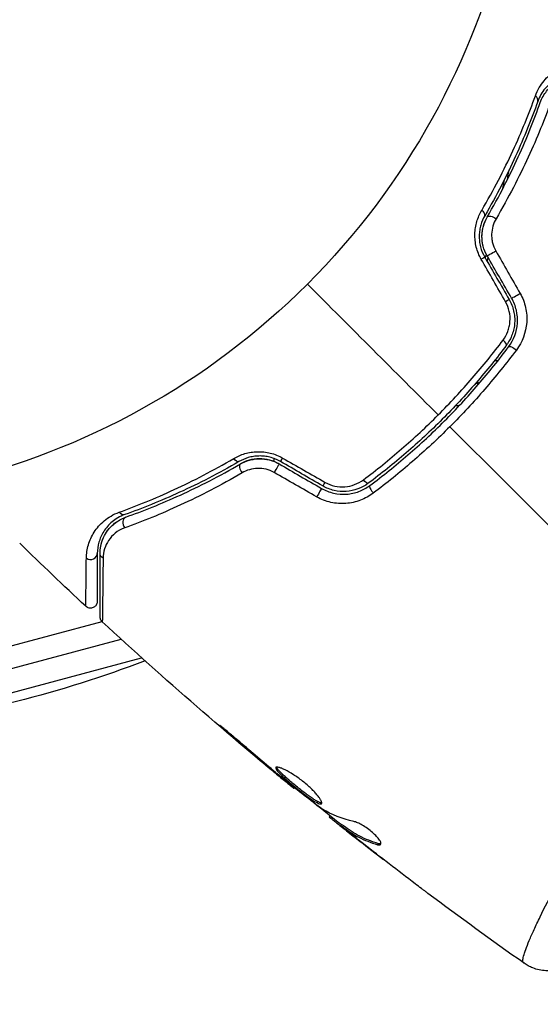
# Model space of a CAD drawing. Units: millimetres. Extents: x -5019 to 5713, y -5766 to 4073.
# Drawn here: x -1065 to -1027, y -1172 to -1101 of the extents above; entities that cross this region are included whole.
import ezdxf

# ---------------------------------------------------------------- set-up
doc = ezdxf.new("R2010")
doc.units = ezdxf.units.MM
doc.header["$LTSCALE"] = 20
doc.layers.add('2d', color=230, linetype='Continuous')

msp = doc.modelspace()

# ---------------------------------------------------------------- linework, layer by layer
at = {"layer": '2d'}
for p, q in [((-1030.013, -1125.748), (-1030.268, -1125.748)), ((-1031.513, -1127.378), (-1031.513, -1127.255)), ((-1032.812, -1129), (-1033.087, -1129)), ((-1080.235, -1150.406), (-1058.699, -1144.636)), ((-1078.282, -1151.523), (-1057.319, -1145.906)), ((-1074.53, -1152.265), (-1055.834, -1147.255)), ((-1049.523, -1152.68), (-1049.558, -1152.715)), ((-1046.422, -1155.315), (-1046.454, -1155.347)), ((-1045.631, -1155.974), (-1045.663, -1156.006)), ((-1044.759, -1156.673), (-1044.807, -1156.72)), ((-1042.174, -1158.717), (-1042.232, -1158.775)), ((-1042.045, -1158.82), (-1042.111, -1158.887)), ((-1041.33, -1159.345), (-1041.401, -1159.416)), ((-1041.202, -1159.43), (-1041.273, -1159.502)), ((-1040.97, -1159.779), (-1040.981, -1159.79)), ((-1040.937, -1159.746), (-1040.937, -1159.746)), ((-1039.989, -1160.558), (-1039.994, -1160.564)), ((-1038.658, -1160.73), (-1038.731, -1160.803))]:
    msp.add_line(p, q, dxfattribs=at)
at = {"layer": '2d', "extrusion": (0, 0, -1)}
for centre, radius, start, end in [((1082, -1082), 54, 161.5656, 288.4344), ((1069.094, -1130.166), 23, 186.61818, 187.13027), ((1085.227, -1069.957), 83, 249.07346, 262.5952)]:
    msp.add_arc(centre, radius, start, end, dxfattribs=at)
at = {"layer": '2d'}
for centre, major_axis, ratio, start_param, end_param in [((3402.968, -6221.631), (0.107, 7288.59), 0.93983, 0.696957, 0.88354), ((3402.968, -6221.631), (0.106, 7238.59), 0.93983, 0.696957, 0.88354), ((3403.481, -6221.631), (0.106, 7238.59), 0.93983, 0.696957, 0.88354), ((3403.515, -6221.631), (0.106, 7238.59), 0.93983, 0.696957, 0.88354), ((3404.027, -6221.631), (0.106, 7238.59), 0.93983, 0.696957, 0.88354), ((-4628.28, 1278.178), (-4757.995, 0.047), 0.848771, 2.21982, 2.557011), ((-1027.592, -1106.785), (-0.471, 0.167), 0.71706, 3.141593, 4.29116), ((-1031.387, -1114.975), (-0.432, 0.251), 0.440374, 3.141593, 4.484937), ((-1030.353, -1117.884), (0.433, 0.25), 0.001815, 3.141593, 5.172325), ((-1028.582, -1120.952), (0.433, 0.25), 0.020866, 3.141593, 5.143872), ((-1029.782, -1124.297), (-0.401, 0.299), 0.26225, 3.141593, 4.539766), ((-1045.516, -1132.608), (0.25, 0.433), 0.013447, 3.141593, 4.298037), ((-1048.422, -1133.65), (-0.251, 0.432), 0.452672, 0, 1.804422), ((-1042.448, -1134.379), (0.25, 0.433), 0.032323, 3.141593, 4.326459), ((-1038.986, -1135.179), (-0.299, 0.401), 0.269641, 0, 1.748088), ((-1056.813, -1137.539), (-0.167, 0.471), 0.738794, 0, 2.001711), ((-1059.544, -1139.707), (0.5, 0), 0.858093, 4.077935, 6.283185)]:
    msp.add_ellipse(centre, major_axis=major_axis, ratio=ratio, start_param=start_param, end_param=end_param, dxfattribs=at)
at = {"layer": '2d', "extrusion": (0, 0, -1)}
for centre, major_axis, ratio, start_param, end_param in [((-4628.28, 1278.971), (-4757.995, 0.047), 0.848771, 3.726175, 4.063365), ((-4628.28, 1278.125), (-4757.995, 0.047), 0.848771, 3.726175, 4.063365), ((-4628.28, 1277.332), (-4757.995, 0.047), 0.848771, 3.726175, 4.065406), ((-1030.35, -1115.578), (-0.432, 0.251), 0.452672, 0, 1.804422), ((-1031.392, -1118.484), (0.433, 0.25), 0.013447, 0, 1.156444), ((-1029.621, -1121.552), (0.433, 0.25), 0.032323, 0, 1.184867), ((-1028.821, -1125.014), (-0.401, 0.299), 0.269641, 0, 1.748088), ((-1049.025, -1132.613), (-0.251, 0.432), 0.440374, 3.141593, 4.484937), ((-1046.116, -1133.647), (0.25, 0.433), 0.001815, 0, 2.030732), ((-1039.703, -1134.218), (-0.299, 0.401), 0.26225, 3.141593, 4.539766), ((-1043.048, -1135.418), (0.25, 0.433), 0.020866, 0, 2.00228), ((-1057.215, -1136.408), (-0.167, 0.471), 0.71706, 3.141593, 4.29116), ((-1058.344, -1139.707), (0.5, 0), 0.819777, 2.172672, 3.141593)]:
    msp.add_ellipse(centre, major_axis=major_axis, ratio=ratio, start_param=start_param, end_param=end_param, dxfattribs=at)
at = {"layer": '2d'}
for points, knots in [([(-1027.289, -1106.545), (-1027.132, -1106.109), (-1026.914, -1105.755), (-1026.54, -1105.307), (-1026.407, -1105.172), (-1026.132, -1104.931), (-1025.989, -1104.825), (-1025.552, -1104.543), (-1025.246, -1104.404), (-1024.612, -1104.214), (-1024.285, -1104.163), (-1023.948, -1104.16)], [0, 0, 0, 0, 0.001968794, 0.001968794, 0.002953191, 0.002953191, 0.003937588, 0.003937588, 0.005906382, 0.005906382, 0.007875176, 0.007875176, 0.007875176, 0.007875176]), ([(-1024.293, -1104.956), (-1024.577, -1104.956), (-1024.853, -1104.996), (-1025.386, -1105.149), (-1025.644, -1105.262), (-1026.014, -1105.494), (-1026.134, -1105.583), (-1026.367, -1105.783), (-1026.481, -1105.896), (-1026.799, -1106.274), (-1026.986, -1106.574), (-1027.12, -1106.952)], [0, 0, 0, 0, 0.001864837, 0.001864837, 0.003729674, 0.003729674, 0.004662092, 0.004662092, 0.00559451, 0.00559451, 0.007459347, 0.007459347, 0.007459347, 0.007459347]), ([(-1026.932, -1107.019), (-1026.82, -1106.704), (-1026.66, -1106.432), (-1026.292, -1105.974), (-1026.083, -1105.785), (-1025.737, -1105.553), (-1025.617, -1105.485), (-1025.371, -1105.369), (-1025.245, -1105.32), (-1024.857, -1105.2), (-1024.585, -1105.156), (-1024.293, -1105.156)], [0, 0, 0, 0, 0.001348017, 0.001348017, 0.002696033, 0.002696033, 0.003370042, 0.003370042, 0.00404405, 0.00404405, 0.005392066, 0.005392066, 0.005392066, 0.005392066]), ([(-1031.182, -1114.846), (-1030.308, -1113.356), (-1029.565, -1111.914), (-1028.282, -1109.138), (-1027.743, -1107.804), (-1027.289, -1106.545)], [0, 0, 0, 0, 0.00567021, 0.00567021, 0.01134043, 0.01134043, 0.01134043, 0.01134043]), ([(-1027.12, -1106.952), (-1027.567, -1108.21), (-1028.097, -1109.541), (-1029.36, -1112.308), (-1030.093, -1113.744), (-1030.955, -1115.226)], [0, 0, 0, 0, 0.00561537, 0.00561537, 0.01123074, 0.01123074, 0.01123074, 0.01123074]), ([(-1030.782, -1115.326), (-1029.904, -1113.817), (-1029.165, -1112.363), (-1027.898, -1109.584), (-1027.372, -1108.258), (-1026.932, -1107.019)], [0, 0, 0, 0, 0.00577336, 0.00577336, 0.01154671, 0.01154671, 0.01154671, 0.01154671]), ([(-1026.152, -1106.94), (-1026.609, -1108.21), (-1027.157, -1109.569), (-1028.469, -1112.415), (-1029.234, -1113.902), (-1030.139, -1115.446)], [0, 0, 0, 0, 0.00590649, 0.00590649, 0.01181297, 0.01181297, 0.01181297, 0.01181297]), ([(-1031.215, -1118.389), (-1031.376, -1118.107), (-1031.494, -1117.811), (-1031.61, -1117.345), (-1031.638, -1117.187), (-1031.671, -1116.874), (-1031.677, -1116.718), (-1031.669, -1116.407), (-1031.655, -1116.251), (-1031.607, -1115.949), (-1031.574, -1115.801), (-1031.448, -1115.37), (-1031.328, -1115.096), (-1031.182, -1114.846)], [0, 0, 0, 0, 0.000958015, 0.000958015, 0.001437023, 0.001437023, 0.001916031, 0.001916031, 0.002395039, 0.002395039, 0.002874046, 0.002874046, 0.003832062, 0.003832062, 0.003832062, 0.003832062]), ([(-1030.955, -1115.226), (-1031.076, -1115.435), (-1031.175, -1115.664), (-1031.279, -1116.027), (-1031.307, -1116.151), (-1031.346, -1116.407), (-1031.358, -1116.54), (-1031.363, -1116.804), (-1031.357, -1116.937), (-1031.327, -1117.204), (-1031.303, -1117.34), (-1031.201, -1117.739), (-1031.099, -1117.993), (-1030.959, -1118.234)], [0, 0, 0, 0, 0.000832155, 0.000832155, 0.001248232, 0.001248232, 0.001664309, 0.001664309, 0.002080386, 0.002080386, 0.002496464, 0.002496464, 0.003328618, 0.003328618, 0.003328618, 0.003328618]), ([(-1030.786, -1118.134), (-1030.911, -1117.918), (-1031.006, -1117.688), (-1031.135, -1117.196), (-1031.164, -1116.945), (-1031.157, -1116.443), (-1031.12, -1116.199), (-1030.989, -1115.737), (-1030.896, -1115.522), (-1030.782, -1115.326)], [0, 0, 0, 0, 0.000754737, 0.000754737, 0.001509473, 0.001509473, 0.00226421, 0.00226421, 0.003018947, 0.003018947, 0.003018947, 0.003018947]), ([(-1030.786, -1118.134), (-1030.914, -1117.913), (-1031.009, -1117.678), (-1031.103, -1117.315), (-1031.127, -1117.19), (-1031.156, -1116.942), (-1031.163, -1116.819), (-1031.159, -1116.575), (-1031.15, -1116.453), (-1031.115, -1116.212), (-1031.089, -1116.092), (-1030.992, -1115.746), (-1030.9, -1115.53), (-1030.782, -1115.326)], [0, 0, 0, 0, 0.000765347, 0.000765347, 0.00114802, 0.00114802, 0.001530694, 0.001530694, 0.001913367, 0.001913367, 0.00229604, 0.00229604, 0.003061387, 0.003061387, 0.003061387, 0.003061387]), ([(-1030.139, -1115.446), (-1030.235, -1115.61), (-1030.312, -1115.786), (-1030.423, -1116.164), (-1030.456, -1116.365), (-1030.465, -1116.67), (-1030.461, -1116.772), (-1030.439, -1116.979), (-1030.421, -1117.084), (-1030.346, -1117.389), (-1030.267, -1117.587), (-1030.16, -1117.774)], [0, 0, 0, 0, 0.000634395, 0.000634395, 0.00126879, 0.00126879, 0.001585988, 0.001585988, 0.001903186, 0.001903186, 0.002537581, 0.002537581, 0.002537581, 0.002537581]), ([(-1029.636, -1124.245), (-1029.491, -1124.051), (-1029.375, -1123.841), (-1029.246, -1123.5), (-1029.21, -1123.382), (-1029.157, -1123.145), (-1029.139, -1123.025), (-1029.111, -1122.66), (-1029.128, -1122.408), (-1029.235, -1121.926), (-1029.326, -1121.689), (-1029.451, -1121.471)], [0, 0, 0, 0, 0.000743635, 0.000743635, 0.001115453, 0.001115453, 0.00148727, 0.00148727, 0.002230905, 0.002230905, 0.00297454, 0.00297454, 0.00297454, 0.00297454]), ([(-1029.188, -1121.302), (-1029.039, -1121.559), (-1028.93, -1121.838), (-1028.831, -1122.265), (-1028.808, -1122.409), (-1028.784, -1122.701), (-1028.783, -1122.849), (-1028.801, -1123.139), (-1028.821, -1123.282), (-1028.881, -1123.565), (-1028.922, -1123.705), (-1029.072, -1124.112), (-1029.208, -1124.364), (-1029.382, -1124.596)], [0, 0, 0, 0, 0.000889055, 0.000889055, 0.001333583, 0.001333583, 0.00177811, 0.00177811, 0.002222638, 0.002222638, 0.002667165, 0.002667165, 0.00355622, 0.00355622, 0.00355622, 0.00355622]), ([(-1029.221, -1124.715), (-1028.856, -1124.226), (-1028.635, -1123.637), (-1028.572, -1122.706), (-1028.596, -1122.393), (-1028.739, -1121.774), (-1028.854, -1121.48), (-1029.015, -1121.202)], [0, 0, 0, 0, 0.001914168, 0.001914168, 0.002871252, 0.002871252, 0.003828336, 0.003828336, 0.003828336, 0.003828336]), ([(-1028.396, -1120.856), (-1028.21, -1121.179), (-1028.079, -1121.522), (-1027.918, -1122.244), (-1027.893, -1122.609), (-1027.976, -1123.696), (-1028.24, -1124.387), (-1028.67, -1124.961)], [0, 0, 0, 0, 0.001102852, 0.001102852, 0.002205705, 0.002205705, 0.004411409, 0.004411409, 0.004411409, 0.004411409]), ([(-1034.336, -1129.664), (-1033.907, -1129.236), (-1033.484, -1128.796), (-1032.66, -1127.911), (-1032.258, -1127.463), (-1031.084, -1126.107), (-1030.341, -1125.185), (-1029.636, -1124.245)], [0.007238896, 0.007238896, 0.007238896, 0.007238896, 0.009039719, 0.009039719, 0.010840543, 0.010840543, 0.01444219, 0.01444219, 0.01444219, 0.01444219]), ([(-1029.382, -1124.596), (-1030.08, -1125.531), (-1030.816, -1126.449), (-1031.981, -1127.797), (-1032.379, -1128.241), (-1033.197, -1129.121), (-1033.617, -1129.557), (-1034.894, -1130.832), (-1035.767, -1131.642), (-1037.554, -1133.187), (-1038.469, -1133.921), (-1039.404, -1134.618)], [0, 0, 0, 0, 0.0035954, 0.0035954, 0.00539309, 0.00539309, 0.00719079, 0.00719079, 0.01078619, 0.01078619, 0.01438158, 0.01438158, 0.01438158, 0.01438158]), ([(-1039.285, -1134.779), (-1038.347, -1134.079), (-1037.427, -1133.341), (-1036.074, -1132.172), (-1035.628, -1131.772), (-1034.745, -1130.951), (-1034.306, -1130.528), (-1033.022, -1129.244), (-1032.208, -1128.366), (-1030.657, -1126.57), (-1029.92, -1125.652), (-1029.221, -1124.715)], [0, 0, 0, 0, 0.0036116, 0.0036116, 0.0054174, 0.0054174, 0.0072232, 0.0072232, 0.01083479, 0.01083479, 0.01444639, 0.01444639, 0.01444639, 0.01444639]), ([(-1028.67, -1124.961), (-1029.395, -1125.927), (-1030.157, -1126.873), (-1031.761, -1128.725), (-1032.602, -1129.63), (-1033.486, -1130.514)], [0, 0, 0, 0, 0.003710992, 0.003710992, 0.007421983, 0.007421983, 0.007421983, 0.007421983]), ([(-1039.755, -1134.364), (-1038.811, -1133.656), (-1037.887, -1132.911), (-1036.08, -1131.346), (-1035.197, -1130.525), (-1034.336, -1129.664)], [0, 0, 0, 0, 0.003619448, 0.003619448, 0.007238896, 0.007238896, 0.007238896, 0.007238896]), ([(-1033.486, -1130.514), (-1033.926, -1130.954), (-1034.377, -1131.389), (-1035.284, -1132.233), (-1035.742, -1132.644), (-1037.132, -1133.847), (-1038.077, -1134.608), (-1039.039, -1135.33)], [0.007421983, 0.007421983, 0.007421983, 0.007421983, 0.009269849, 0.009269849, 0.011117714, 0.011117714, 0.014813445, 0.014813445, 0.014813445, 0.014813445]), ([(-1057.455, -1136.711), (-1056.196, -1136.257), (-1054.862, -1135.718), (-1052.086, -1134.435), (-1050.644, -1133.692), (-1049.154, -1132.818)], [0, 0, 0, 0, 0.00567021, 0.00567021, 0.01134043, 0.01134043, 0.01134043, 0.01134043]), ([(-1049.154, -1132.818), (-1048.903, -1132.671), (-1048.635, -1132.554), (-1048.202, -1132.427), (-1048.052, -1132.393), (-1047.749, -1132.345), (-1047.596, -1132.331), (-1047.287, -1132.323), (-1047.131, -1132.328), (-1046.815, -1132.362), (-1046.657, -1132.39), (-1046.194, -1132.504), (-1045.893, -1132.624), (-1045.611, -1132.785)], [0, 0, 0, 0, 0.000959727, 0.000959727, 0.001439591, 0.001439591, 0.001919454, 0.001919454, 0.002399318, 0.002399318, 0.002879181, 0.002879181, 0.003838909, 0.003838909, 0.003838909, 0.003838909]), ([(-1045.766, -1133.041), (-1046.008, -1132.901), (-1046.266, -1132.797), (-1046.662, -1132.697), (-1046.798, -1132.672), (-1047.067, -1132.642), (-1047.2, -1132.637), (-1047.463, -1132.642), (-1047.593, -1132.654), (-1047.85, -1132.693), (-1047.977, -1132.721), (-1048.34, -1132.826), (-1048.565, -1132.924), (-1048.774, -1133.045)], [0, 0, 0, 0, 0.000837423, 0.000837423, 0.001256134, 0.001256134, 0.001674846, 0.001674846, 0.002093557, 0.002093557, 0.002512269, 0.002512269, 0.003349692, 0.003349692, 0.003349692, 0.003349692]), ([(-1045.866, -1133.214), (-1046.082, -1133.089), (-1046.312, -1132.994), (-1046.804, -1132.865), (-1047.055, -1132.836), (-1047.557, -1132.843), (-1047.801, -1132.88), (-1048.263, -1133.011), (-1048.478, -1133.104), (-1048.674, -1133.218)], [0, 0, 0, 0, 0.000754737, 0.000754737, 0.001509473, 0.001509473, 0.00226421, 0.00226421, 0.003018947, 0.003018947, 0.003018947, 0.003018947]), ([(-1048.674, -1133.218), (-1048.471, -1133.1), (-1048.25, -1133.007), (-1047.905, -1132.91), (-1047.787, -1132.885), (-1047.547, -1132.85), (-1047.423, -1132.84), (-1047.054, -1132.836), (-1046.805, -1132.866), (-1046.319, -1132.992), (-1046.086, -1133.087), (-1045.866, -1133.214)], [0, 0, 0, 0, 0.000760497, 0.000760497, 0.001140745, 0.001140745, 0.001520994, 0.001520994, 0.002281491, 0.002281491, 0.003041988, 0.003041988, 0.003041988, 0.003041988]), ([(-1048.774, -1133.045), (-1050.256, -1133.907), (-1051.692, -1134.64), (-1054.459, -1135.903), (-1055.79, -1136.433), (-1057.048, -1136.88)], [0, 0, 0, 0, 0.00561537, 0.00561537, 0.01123074, 0.01123074, 0.01123074, 0.01123074]), ([(-1056.981, -1137.068), (-1055.742, -1136.628), (-1054.416, -1136.102), (-1051.637, -1134.835), (-1050.183, -1134.096), (-1048.674, -1133.218)], [0, 0, 0, 0, 0.00577336, 0.00577336, 0.01154671, 0.01154671, 0.01154671, 0.01154671]), ([(-1046.226, -1133.84), (-1046.412, -1133.733), (-1046.608, -1133.655), (-1047.017, -1133.554), (-1047.225, -1133.533), (-1047.634, -1133.544), (-1047.834, -1133.576), (-1048.211, -1133.687), (-1048.39, -1133.765), (-1048.554, -1133.861)], [0, 0, 0, 0, 0.000633008, 0.000633008, 0.001266016, 0.001266016, 0.001899024, 0.001899024, 0.002532032, 0.002532032, 0.002532032, 0.002532032]), ([(-1048.554, -1133.861), (-1050.098, -1134.766), (-1051.585, -1135.531), (-1054.431, -1136.843), (-1055.79, -1137.391), (-1057.06, -1137.848)], [0, 0, 0, 0, 0.00590649, 0.00590649, 0.01181297, 0.01181297, 0.01181297, 0.01181297]), ([(-1042.529, -1134.549), (-1042.311, -1134.674), (-1042.08, -1134.763), (-1041.593, -1134.872), (-1041.346, -1134.889), (-1040.611, -1134.834), (-1040.143, -1134.654), (-1039.755, -1134.364)], [0, 0, 0, 0, 0.000742905, 0.000742905, 0.001485811, 0.001485811, 0.002971622, 0.002971622, 0.002971622, 0.002971622]), ([(-1042.798, -1134.985), (-1042.52, -1135.146), (-1042.218, -1135.263), (-1041.606, -1135.403), (-1041.286, -1135.428), (-1040.824, -1135.396), (-1040.673, -1135.374), (-1040.373, -1135.309), (-1040.224, -1135.266), (-1039.795, -1135.106), (-1039.529, -1134.961), (-1039.285, -1134.779)], [0, 0, 0, 0, 0.000962618, 0.000962618, 0.001925236, 0.001925236, 0.002406545, 0.002406545, 0.002887854, 0.002887854, 0.003850472, 0.003850472, 0.003850472, 0.003850472]), ([(-1039.404, -1134.618), (-1039.868, -1134.964), (-1040.429, -1135.172), (-1041.302, -1135.226), (-1041.595, -1135.202), (-1042.169, -1135.068), (-1042.441, -1134.96), (-1042.698, -1134.812)], [0, 0, 0, 0, 0.001770151, 0.001770151, 0.002655226, 0.002655226, 0.003540301, 0.003540301, 0.003540301, 0.003540301]), ([(-1039.039, -1135.33), (-1039.327, -1135.545), (-1039.638, -1135.716), (-1040.14, -1135.907), (-1040.314, -1135.96), (-1040.665, -1136.038), (-1040.843, -1136.065), (-1041.202, -1136.093), (-1041.386, -1136.094), (-1041.752, -1136.068), (-1041.933, -1136.042), (-1042.468, -1135.924), (-1042.82, -1135.79), (-1043.144, -1135.604)], [0, 0, 0, 0, 0.001104106, 0.001104106, 0.001656159, 0.001656159, 0.002208212, 0.002208212, 0.002760265, 0.002760265, 0.003312318, 0.003312318, 0.004416423, 0.004416423, 0.004416423, 0.004416423]), ([(-1059.84, -1140.052), (-1059.836, -1139.714), (-1059.786, -1139.389), (-1059.597, -1138.759), (-1059.46, -1138.453), (-1059.176, -1138.012), (-1059.068, -1137.867), (-1058.826, -1137.591), (-1058.692, -1137.459), (-1058.246, -1137.087), (-1057.894, -1136.869), (-1057.455, -1136.711)], [0, 0, 0, 0, 0.001963063, 0.001963063, 0.003926126, 0.003926126, 0.004907657, 0.004907657, 0.005889189, 0.005889189, 0.007852252, 0.007852252, 0.007852252, 0.007852252]), ([(-1057.048, -1136.88), (-1057.428, -1137.015), (-1057.727, -1137.202), (-1058.103, -1137.519), (-1058.215, -1137.631), (-1058.417, -1137.865), (-1058.506, -1137.987), (-1058.74, -1138.359), (-1058.852, -1138.617), (-1059.004, -1139.149), (-1059.044, -1139.422), (-1059.044, -1139.707)], [0, 0, 0, 0, 0.001851544, 0.001851544, 0.002777316, 0.002777316, 0.003703088, 0.003703088, 0.005554632, 0.005554632, 0.007406175, 0.007406175, 0.007406175, 0.007406175]), ([(-1058.844, -1139.707), (-1058.844, -1139.416), (-1058.799, -1139.139), (-1058.638, -1138.619), (-1058.522, -1138.375), (-1058.293, -1138.033), (-1058.207, -1137.923), (-1058.015, -1137.713), (-1057.909, -1137.613), (-1057.563, -1137.336), (-1057.297, -1137.18), (-1056.981, -1137.068)], [0, 0, 0, 0, 0.001345717, 0.001345717, 0.002691433, 0.002691433, 0.003364292, 0.003364292, 0.00403715, 0.00403715, 0.005382867, 0.005382867, 0.005382867, 0.005382867]), ([(-1057.06, -1137.848), (-1057.329, -1137.946), (-1057.553, -1138.079), (-1057.937, -1138.389), (-1058.097, -1138.567), (-1058.352, -1138.945), (-1058.449, -1139.147), (-1058.585, -1139.575), (-1058.624, -1139.803), (-1058.627, -1140.044)], [0, 0, 0, 0, 0.001259257, 0.001259257, 0.002518515, 0.002518515, 0.003777772, 0.003777772, 0.005037029, 0.005037029, 0.005037029, 0.005037029]), ([(-1058.448, -1138.271), (-1058.327, -1138.069), (-1058.171, -1137.865), (-1057.894, -1137.603), (-1057.814, -1137.534), (-1057.726, -1137.468)], [0.004923418, 0.004923418, 0.004923418, 0.004923418, 0.006830405, 0.006830405, 0.007521913, 0.007521913, 0.007521913, 0.007521913]), ([(-1059.885, -1143.532), (-1059.885, -1143.532), (-1059.885, -1143.527), (-1059.885, -1143.511), (-1059.885, -1143.504), (-1059.885, -1143.487), (-1059.884, -1143.481), (-1059.884, -1143.465), (-1059.884, -1143.461), (-1059.88, -1143.345), (-1059.874, -1142.991), (-1059.863, -1142.116), (-1059.859, -1141.768), (-1059.85, -1140.978), (-1059.845, -1140.536), (-1059.84, -1140.052)], [0.02281952, 0.02281952, 0.02281952, 0.02281952, 0.02808898, 0.02808898, 0.03089788, 0.03089788, 0.03230233, 0.03230233, 0.03370678, 0.03370678, 0.03932457, 0.03932457, 0.04213347, 0.04213347, 0.04494237, 0.04494237, 0.04494237, 0.04494237]), ([(-1059.044, -1139.707), (-1059.044, -1140.189), (-1059.044, -1140.629), (-1059.044, -1141.218), (-1059.044, -1141.403), (-1059.044, -1141.747), (-1059.044, -1141.907), (-1059.044, -1142.635), (-1059.044, -1142.986), (-1059.044, -1143.086), (-1059.044, -1143.092), (-1059.044, -1143.1), (-1059.044, -1143.104), (-1059.044, -1143.116), (-1059.044, -1143.123), (-1059.044, -1143.139), (-1059.044, -1143.146), (-1059.044, -1143.162), (-1059.044, -1143.167), (-1059.044, -1143.167)], [0, 0, 0, 0, 0.00280724, 0.00280724, 0.00421086, 0.00421086, 0.00561448, 0.00561448, 0.01122897, 0.01122897, 0.01193078, 0.01193078, 0.01263259, 0.01263259, 0.01403621, 0.01403621, 0.01684345, 0.01684345, 0.02211228, 0.02211228, 0.02211228, 0.02211228]), ([(-1058.844, -1144.284), (-1058.844, -1144.284), (-1058.844, -1144.278), (-1058.844, -1144.257), (-1058.844, -1144.247), (-1058.844, -1144.227), (-1058.844, -1144.222), (-1058.844, -1144.213), (-1058.844, -1144.209), (-1058.844, -1144.188), (-1058.844, -1144.154), (-1058.844, -1143.995), (-1058.844, -1143.813), (-1058.844, -1143.434), (-1058.844, -1143.29), (-1058.844, -1142.97), (-1058.844, -1142.795), (-1058.844, -1141.849), (-1058.844, -1140.87), (-1058.844, -1139.707)], [0.02464336, 0.02464336, 0.02464336, 0.02464336, 0.03015026, 0.03015026, 0.03316528, 0.03316528, 0.03391904, 0.03391904, 0.0346728, 0.0346728, 0.03618031, 0.03618031, 0.03919533, 0.03919533, 0.04070285, 0.04070285, 0.04221036, 0.04221036, 0.04824041, 0.04824041, 0.04824041, 0.04824041]), ([(-1058.627, -1140.044), (-1058.638, -1141.212), (-1058.649, -1142.194), (-1058.66, -1143.144), (-1058.662, -1143.32), (-1058.666, -1143.641), (-1058.668, -1143.786), (-1058.674, -1144.168), (-1058.677, -1144.352), (-1058.68, -1144.515), (-1058.681, -1144.551), (-1058.682, -1144.575), (-1058.682, -1144.579), (-1058.682, -1144.588), (-1058.682, -1144.593), (-1058.683, -1144.614), (-1058.683, -1144.624), (-1058.683, -1144.645), (-1058.683, -1144.651), (-1058.683, -1144.651)], [0, 0, 0, 0, 0.00608343, 0.00608343, 0.00760429, 0.00760429, 0.00912515, 0.00912515, 0.01216686, 0.01216686, 0.01368772, 0.01368772, 0.01444815, 0.01444815, 0.01520858, 0.01520858, 0.01825029, 0.01825029, 0.02381452, 0.02381452, 0.02381452, 0.02381452]), ([(-1059.044, -1143.167), (-1059.044, -1143.195), (-1059.046, -1143.223), (-1059.055, -1143.278), (-1059.062, -1143.305), (-1059.084, -1143.368), (-1059.102, -1143.405), (-1059.146, -1143.472), (-1059.172, -1143.504), (-1059.23, -1143.558), (-1059.263, -1143.583), (-1059.332, -1143.622), (-1059.37, -1143.638), (-1059.447, -1143.659), (-1059.487, -1143.665), (-1059.567, -1143.668), (-1059.608, -1143.665), (-1059.686, -1143.648), (-1059.725, -1143.635), (-1059.806, -1143.596), (-1059.849, -1143.566), (-1059.885, -1143.532)], [0, 0, 0, 0, 0.0084355, 0.0084355, 0.0166369, 0.0166369, 0.0286592, 0.0286592, 0.0406815, 0.0406815, 0.0527038, 0.0527038, 0.0647261, 0.0647261, 0.0767484, 0.0767484, 0.0887707, 0.0887707, 0.100793, 0.100793, 0.1158822, 0.1158822, 0.1158822, 0.1158822]), ([(-1058.683, -1144.651), (-1058.723, -1144.615), (-1058.757, -1144.571), (-1058.8, -1144.491), (-1058.814, -1144.457), (-1058.831, -1144.4), (-1058.835, -1144.377), (-1058.842, -1144.331), (-1058.844, -1144.308), (-1058.844, -1144.284)], [0, 0, 0, 0, 0.01617283, 0.01617283, 0.0271653, 0.0271653, 0.0340586, 0.0340586, 0.04108883, 0.04108883, 0.04108883, 0.04108883]), ([(-1048.724, -1153.354), (-1048.851, -1153.244), (-1048.986, -1153.128), (-1049.192, -1152.955), (-1049.26, -1152.898), (-1049.395, -1152.785), (-1049.462, -1152.73), (-1049.653, -1152.573), (-1049.772, -1152.476), (-1049.967, -1152.317), (-1050.047, -1152.252), (-1050.155, -1152.169), (-1050.185, -1152.148), (-1050.189, -1152.152), (-1050.183, -1152.159), (-1050.159, -1152.184), (-1050.141, -1152.202), (-1050.014, -1152.319), (-1049.812, -1152.497), (-1049.558, -1152.715)], [0, 0, 0, 0, 0.000535625, 0.000535625, 0.000803438, 0.000803438, 0.001071251, 0.001071251, 0.001606876, 0.001606876, 0.002142502, 0.002142502, 0.002678127, 0.002678127, 0.00294594, 0.00294594, 0.003213752, 0.003213752, 0.004285003, 0.004285003, 0.004285003, 0.004285003]), ([(-1028.169, -1169.346), (-1028.199, -1169.324), (-1028.209, -1169.273), (-1028.2, -1169.114), (-1028.178, -1169.008), (-1028.067, -1168.606), (-1027.931, -1168.231), (-1027.63, -1167.509), (-1027.512, -1167.241), (-1027.249, -1166.664), (-1027.103, -1166.354), (-1026.62, -1165.359), (-1026.239, -1164.611), (-1025.571, -1163.367), (-1025.334, -1162.935), (-1024.831, -1162.046), (-1024.566, -1161.588), (-1023.727, -1160.174), (-1023.107, -1159.18), (-1022.068, -1157.617), (-1021.706, -1157.087), (-1020.953, -1156.024), (-1020.562, -1155.489), (-1019.748, -1154.412), (-1019.324, -1153.871), (-1018.442, -1152.784), (-1017.981, -1152.236), (-1017.508, -1151.696)], [-0.00000006, -0.00000006, -0.00000006, -0.00000006, 0.00219288, 0.00219288, 0.00438582, 0.00438582, 0.0087717, 0.0087717, 0.01096464, 0.01096464, 0.01315758, 0.01315758, 0.01754347, 0.01754347, 0.01973641, 0.01973641, 0.02192935, 0.02192935, 0.02631523, 0.02631523, 0.02850817, 0.02850817, 0.03070111, 0.03070111, 0.03289405, 0.03289405, 0.03508699, 0.03508699, 0.03508699, 0.03508699]), ([(-1046.096, -1155.196), (-1046.11, -1155.211), (-1046.114, -1155.234), (-1046.099, -1155.294), (-1046.079, -1155.332), (-1045.989, -1155.464), (-1045.884, -1155.582), (-1045.675, -1155.788), (-1045.596, -1155.863), (-1045.425, -1156.018), (-1045.334, -1156.099), (-1045.14, -1156.268), (-1045.037, -1156.355), (-1044.83, -1156.528), (-1044.723, -1156.616), (-1044.506, -1156.791), (-1044.398, -1156.877), (-1044.185, -1157.043), (-1044.078, -1157.124), (-1043.873, -1157.277), (-1043.775, -1157.349), (-1043.586, -1157.481), (-1043.496, -1157.542), (-1043.248, -1157.701), (-1043.106, -1157.778), (-1042.895, -1157.86), (-1042.822, -1157.865), (-1042.789, -1157.832)], [0.006652238, 0.006652238, 0.006652238, 0.006652238, 0.007065568, 0.007065568, 0.007478898, 0.007478898, 0.008305558, 0.008305558, 0.008718887, 0.008718887, 0.009132217, 0.009132217, 0.009545547, 0.009545547, 0.009958877, 0.009958877, 0.010372206, 0.010372206, 0.010785536, 0.010785536, 0.011198866, 0.011198866, 0.011612196, 0.011612196, 0.012438855, 0.012438855, 0.013265515, 0.013265515, 0.013265515, 0.013265515]), ([(-1042.789, -1157.832), (-1042.773, -1157.816), (-1042.766, -1157.79), (-1042.774, -1157.722), (-1042.787, -1157.679), (-1042.835, -1157.577), (-1042.869, -1157.519), (-1042.956, -1157.388), (-1043.01, -1157.316), (-1043.135, -1157.163), (-1043.206, -1157.082), (-1043.365, -1156.911), (-1043.453, -1156.823), (-1043.639, -1156.646), (-1043.738, -1156.555), (-1043.947, -1156.376), (-1044.054, -1156.288), (-1044.273, -1156.117), (-1044.386, -1156.033), (-1044.608, -1155.876), (-1044.718, -1155.801), (-1045.044, -1155.592), (-1045.248, -1155.475), (-1045.519, -1155.34), (-1045.601, -1155.302), (-1045.751, -1155.24), (-1045.818, -1155.216), (-1045.933, -1155.184), (-1045.98, -1155.176), (-1046.054, -1155.174), (-1046.081, -1155.182), (-1046.096, -1155.196)], [0, 0, 0, 0, 0.000415765, 0.000415765, 0.00083153, 0.00083153, 0.001247295, 0.001247295, 0.00166306, 0.00166306, 0.002078825, 0.002078825, 0.002494589, 0.002494589, 0.002910354, 0.002910354, 0.003326119, 0.003326119, 0.003741884, 0.003741884, 0.004157649, 0.004157649, 0.004989179, 0.004989179, 0.005404944, 0.005404944, 0.005820709, 0.005820709, 0.006236474, 0.006236474, 0.006652238, 0.006652238, 0.006652238, 0.006652238]), ([(-1042.769, -1157.781), (-1042.777, -1157.782), (-1042.786, -1157.782), (-1042.83, -1157.779), (-1042.875, -1157.768), (-1042.981, -1157.727), (-1043.042, -1157.698), (-1043.18, -1157.623), (-1043.258, -1157.577), (-1043.424, -1157.471), (-1043.512, -1157.412), (-1043.701, -1157.279), (-1043.801, -1157.206), (-1044.107, -1156.978), (-1044.327, -1156.807), (-1044.648, -1156.547), (-1044.756, -1156.458), (-1044.966, -1156.284), (-1045.066, -1156.198), (-1045.26, -1156.03), (-1045.353, -1155.948), (-1045.523, -1155.792), (-1045.601, -1155.719), (-1045.812, -1155.511), (-1045.917, -1155.394), (-1046.008, -1155.26), (-1046.027, -1155.223), (-1046.036, -1155.187), (-1046.037, -1155.181), (-1046.038, -1155.175)], [0.00030701, 0.00030701, 0.00030701, 0.00030701, 0.000413434, 0.000413434, 0.000826868, 0.000826868, 0.001240303, 0.001240303, 0.001653737, 0.001653737, 0.002067171, 0.002067171, 0.002480605, 0.002480605, 0.003307474, 0.003307474, 0.003720908, 0.003720908, 0.004134342, 0.004134342, 0.004547777, 0.004547777, 0.004961211, 0.004961211, 0.005788079, 0.005788079, 0.006201514, 0.006201514, 0.006283371, 0.006283371, 0.006283371, 0.006283371]), ([(-1045.663, -1156.006), (-1045.53, -1156.117), (-1045.411, -1156.216), (-1045.199, -1156.392), (-1045.107, -1156.469), (-1044.959, -1156.592), (-1044.902, -1156.639), (-1044.826, -1156.704), (-1044.806, -1156.72), (-1044.807, -1156.72)], [0, 0, 0, 0, 0.000630096, 0.000630096, 0.001260193, 0.001260193, 0.001890289, 0.001890289, 0.002520386, 0.002520386, 0.002520386, 0.002520386]), ([(-1042.858, -1158.141), (-1043.319, -1157.799), (-1043.774, -1157.451), (-1044.676, -1156.743), (-1045.122, -1156.384), (-1045.568, -1156.025)], [0, 0, 0, 0, 0.001910154, 0.001910154, 0.003820307, 0.003820307, 0.003820307, 0.003820307]), ([(-1042.111, -1158.887), (-1042.081, -1158.912), (-1042.032, -1158.952), (-1041.893, -1159.064), (-1041.807, -1159.134), (-1041.503, -1159.377), (-1041.247, -1159.579), (-1040.981, -1159.79)], [0, 0, 0, 0, 0.000502775, 0.000502775, 0.001005549, 0.001005549, 0.002011098, 0.002011098, 0.002011098, 0.002011098]), ([(-1041.202, -1159.43), (-1041.254, -1159.393), (-1041.29, -1159.368), (-1041.323, -1159.347), (-1041.329, -1159.344), (-1041.33, -1159.345)], [0, 0, 0, 0, 0.0004054221, 0.0004054221, 0.0006379335, 0.0006379335, 0.0006379335, 0.0006379335]), ([(-1038.506, -1160.796), (-1038.481, -1160.771), (-1038.475, -1160.73), (-1038.501, -1160.619), (-1038.535, -1160.549), (-1038.639, -1160.39), (-1038.711, -1160.299), (-1038.885, -1160.11), (-1038.989, -1160.01), (-1039.214, -1159.815), (-1039.338, -1159.719), (-1039.586, -1159.543), (-1039.714, -1159.462), (-1039.956, -1159.322), (-1040.074, -1159.263), (-1040.285, -1159.172), (-1040.38, -1159.139), (-1040.46, -1159.12)], [0.000672322, 0.000672322, 0.000672322, 0.000672322, 0.001130161, 0.001130161, 0.001588, 0.001588, 0.002045839, 0.002045839, 0.002503678, 0.002503678, 0.002961518, 0.002961518, 0.003419357, 0.003419357, 0.003877196, 0.003877196, 0.004335035, 0.004335035, 0.004335035, 0.004335035]), ([(-1041.134, -1159.646), (-1041.206, -1159.587), (-1041.264, -1159.539), (-1041.353, -1159.464), (-1041.382, -1159.439), (-1041.419, -1159.4), (-1041.377, -1159.426), (-1041.273, -1159.502)], [0, 0, 0, 0, 0.000405419, 0.000405419, 0.000810838, 0.000810838, 0.001621676, 0.001621676, 0.001621676, 0.001621676]), ([(-1041.273, -1159.502), (-1041.085, -1159.638), (-1040.901, -1159.778), (-1040.511, -1160.034), (-1040.308, -1160.152), (-1039.674, -1160.479), (-1039.219, -1160.659), (-1038.731, -1160.803)], [0, 0, 0, 0, 0.001485171, 0.001485171, 0.002970341, 0.002970341, 0.005940682, 0.005940682, 0.005940682, 0.005940682]), ([(-1038.658, -1160.73), (-1039.147, -1160.587), (-1039.602, -1160.407), (-1040.237, -1160.081), (-1040.44, -1159.962), (-1040.83, -1159.707), (-1041.014, -1159.566), (-1041.202, -1159.43)], [0, 0, 0, 0, 0.002970524, 0.002970524, 0.004455786, 0.004455786, 0.005941048, 0.005941048, 0.005941048, 0.005941048]), ([(-1039.75, -1160.746), (-1040.017, -1160.537), (-1040.269, -1160.338), (-1040.743, -1159.961), (-1040.953, -1159.793), (-1041.134, -1159.646)], [0, 0, 0, 0, 0.001015532, 0.001015532, 0.002031065, 0.002031065, 0.002031065, 0.002031065]), ([(-1038.731, -1160.803), (-1038.676, -1160.819), (-1038.629, -1160.827), (-1038.554, -1160.825), (-1038.525, -1160.815), (-1038.506, -1160.796)], [0, 0, 0, 0, 0.0003361609, 0.0003361609, 0.0006723218, 0.0006723218, 0.0006723218, 0.0006723218]), ([(-1035.077, -1164.332), (-1035.11, -1164.307), (-1035.146, -1164.28), (-1035.237, -1164.212), (-1035.293, -1164.169), (-1035.415, -1164.078), (-1035.481, -1164.028), (-1035.686, -1163.873), (-1035.836, -1163.76), (-1035.992, -1163.642)], [0.003802953, 0.003802953, 0.003802953, 0.003802953, 0.004028258, 0.004028258, 0.004321052, 0.004321052, 0.004613847, 0.004613847, 0.005199436, 0.005199436, 0.005199436, 0.005199436]), ([(-1026.053, -1169.927), (-1026.374, -1169.962), (-1026.706, -1169.944), (-1027.175, -1169.842), (-1027.327, -1169.796), (-1027.59, -1169.692), (-1027.703, -1169.64), (-1027.92, -1169.522), (-1028.024, -1169.456), (-1028.109, -1169.396)], [0, 0, 0, 0, 0.0971513, 0.0971513, 0.1448169, 0.1448169, 0.1834669, 0.1834669, 0.2252164, 0.2252164, 0.2252164, 0.2252164])]:
    msp.add_open_spline(points, degree=3, knots=knots, dxfattribs=at)
for points in [[(-1029.321, -1112.625), (-1029.274, -1112.382), (-1029.228, -1112.137), (-1029.183, -1111.892)], [(-1029.658, -1113.285), (-1029.609, -1113.045), (-1029.56, -1112.804), (-1029.513, -1112.562)], [(-1030.16, -1117.774), (-1029.572, -1118.801), (-1028.984, -1119.828), (-1028.396, -1120.856)], [(-1029.451, -1121.471), (-1030.038, -1120.444), (-1030.627, -1119.416), (-1031.215, -1118.389)], [(-1030.959, -1118.234), (-1030.369, -1119.257), (-1029.778, -1120.279), (-1029.188, -1121.302)], [(-1030.921, -1118.3), (-1030.895, -1118.21), (-1030.868, -1118.121), (-1030.842, -1118.032)], [(-1029.015, -1121.202), (-1029.605, -1120.179), (-1030.196, -1119.157), (-1030.786, -1118.134)], [(-1030.784, -1118.537), (-1030.758, -1118.45), (-1030.731, -1118.362), (-1030.705, -1118.274)], [(-1043.816, -1120.184), (-1040.648, -1123.352), (-1037.487, -1126.513), (-1034.336, -1129.664)], [(-1031.51, -1127.252), (-1031.456, -1127.289), (-1031.4, -1127.326), (-1031.34, -1127.361)], [(-1031.583, -1127.336), (-1031.56, -1127.35), (-1031.536, -1127.364), (-1031.513, -1127.378)], [(-1031.513, -1127.378), (-1031.536, -1127.364), (-1031.56, -1127.35), (-1031.583, -1127.336)], [(-1033.486, -1130.514), (-1027.275, -1136.725), (-1021.105, -1142.895), (-1014.993, -1149.007)], [(-1045.611, -1132.785), (-1044.584, -1133.373), (-1043.556, -1133.962), (-1042.529, -1134.549)], [(-1045.866, -1133.214), (-1044.843, -1133.804), (-1043.821, -1134.395), (-1042.798, -1134.985)], [(-1042.698, -1134.812), (-1043.721, -1134.222), (-1044.743, -1133.631), (-1045.766, -1133.041)], [(-1043.144, -1135.604), (-1044.172, -1135.016), (-1045.199, -1134.428), (-1046.226, -1133.84)], [(-1058.844, -1139.707), (-1058.844, -1139.375), (-1058.786, -1138.975), (-1058.596, -1138.556)], [(-1059.885, -1143.532), (-1061.498, -1142.022), (-1063.094, -1140.495), (-1064.672, -1138.949)], [(-1058.683, -1144.651), (-1058.683, -1144.651), (-1058.683, -1144.651), (-1058.683, -1144.651)], [(-1044.807, -1156.72), (-1049.555, -1152.843), (-1054.185, -1148.816), (-1058.683, -1144.651)], [(-1049.558, -1152.715), (-1048.53, -1153.6), (-1047.495, -1154.478), (-1046.454, -1155.347)], [(-1046.125, -1155.565), (-1046.996, -1154.833), (-1047.865, -1154.1), (-1048.724, -1153.354)], [(-1046.454, -1155.347), (-1046.173, -1155.581), (-1045.91, -1155.801), (-1045.663, -1156.006)], [(-1045.909, -1155.746), (-1045.982, -1155.685), (-1046.054, -1155.624), (-1046.125, -1155.565)], [(-1045.568, -1156.025), (-1045.675, -1155.939), (-1045.797, -1155.839), (-1045.909, -1155.746)], [(-1041.354, -1159.369), (-1042.03, -1158.834), (-1042.703, -1158.295), (-1043.374, -1157.754)], [(-1042.723, -1158.234), (-1042.755, -1158.215), (-1042.802, -1158.183), (-1042.858, -1158.141)], [(-1040.46, -1159.12), (-1041.295, -1158.922), (-1042.05, -1158.629), (-1042.723, -1158.234)], [(-1042.232, -1158.775), (-1042.236, -1158.779), (-1042.195, -1158.816), (-1042.111, -1158.887)], [(-1040.981, -1159.79), (-1040.651, -1160.05), (-1040.322, -1160.308), (-1039.994, -1160.564)], [(-1039.994, -1160.564), (-1039.432, -1161.002), (-1038.868, -1161.439), (-1038.302, -1161.873)], [(-1035.992, -1163.642), (-1037.253, -1162.687), (-1038.505, -1161.722), (-1039.75, -1160.746)], [(-1038.483, -1160.748), (-1038.525, -1160.758), (-1038.584, -1160.752), (-1038.658, -1160.73)], [(-1028.109, -1169.396), (-1030.456, -1167.742), (-1032.779, -1166.054), (-1035.077, -1164.332)], [(-1028.109, -1169.396), (-1028.114, -1169.392), (-1028.126, -1169.38), (-1028.169, -1169.346)]]:
    msp.add_open_spline(points, degree=3, dxfattribs=at)
msp.add_rational_spline([(-1031.407, -1127.439), (-1031.442, -1127.418), (-1031.477, -1127.398), (-1031.513, -1127.378)], [0.99937908799, 0.999584039643, 0.999791010314, 1], degree=3, dxfattribs=at)

doc.saveas('drawing.dxf')
